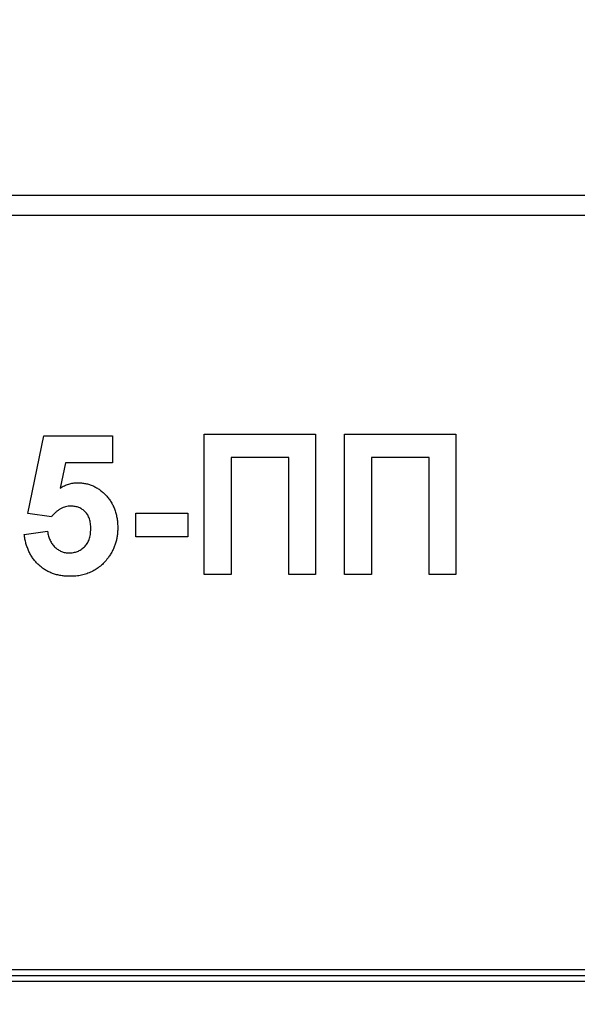
# Model space of a CAD drawing. Units: millimetres. Extents: x 8 to 418, y -29 to 291.
# Drawn here: x 193 to 197, y 134 to 141 of the extents above; entities that cross this region are included whole.
import ezdxf

# ---------------------------------------------------------------- set-up
doc = ezdxf.new("R2010")
doc.units = ezdxf.units.MM
doc.layers.add('FORMAT', color=7, linetype='Continuous')
doc.styles.add('SLDTEXTSTYLE1', font='TXT', dxfattribs={"width": 0.7})
doc.dimstyles.new('SLDDIMSTYLE4', dxfattribs={"dimtxt": 3.393075, "dimasz": 5, "dimexe": 0, "dimexo": 0.0625, "dimgap": 0.848269, "dimtad": 0, "dimtih": 1, "dimtoh": 1, "dimdec": 4, "dimlfac": 3.5, "dimrnd": 1e-09, "dimzin": 12, "dimdsep": 46, "dimtxsty": 'SLDTEXTSTYLE1', "dimsah": 1, "dimcen": 0, "dimadec": 0, "dimazin": 3, "dimtfac": 1, "dimtdec": 4, "dimtmove": 0, "dimatfit": 3, "dimfxl": 0, "dimfrac": 2, "dimtolj": 1, "dimtzin": 12, "dimarcsym": 0})
doc.dimstyles.new('SLDDIMSTYLE5', dxfattribs={"dimtxt": 3.393075, "dimasz": 5, "dimexe": 0, "dimexo": 0.0625, "dimgap": 0.848269, "dimtad": 0, "dimtih": 1, "dimtoh": 1, "dimdec": 0, "dimlfac": 3.5, "dimrnd": 1e-09, "dimzin": 12, "dimdsep": 46, "dimtxsty": 'SLDTEXTSTYLE1', "dimsah": 1, "dimcen": 0, "dimadec": 0, "dimazin": 3, "dimtfac": 1, "dimtdec": 0, "dimtmove": 0, "dimatfit": 3, "dimfxl": 0, "dimfrac": 2, "dimtolj": 1, "dimtzin": 12, "dimarcsym": 0})

# ---------------------------------------------------------------- blocks, each defined once
blk = doc.blocks.new('_D_6')
at = {"layer": 'FORMAT'}
for p, q in [((198.2985, 119.1903), (217.8149, 151.7493)), ((217.8149, 151.7493), (229.3887, 151.7493)), ((181.6996, 91.4984), (198.2985, 119.1903)), ((181.6996, 91.4984), (176.5583, 82.9212))]:
    blk.add_line(p, q, dxfattribs=at)
blk.add_arc((189.9991, 105.3443), 16.1429, 130.97594, 242.60562, dxfattribs=at)
for points in [[(198.2985, 119.1903), (201.2466, 123.2526), (200.4918, 123.7051)], [(181.6996, 91.4984), (178.7515, 87.436), (179.5063, 86.9836)]]:
    blk.add_solid(points, dxfattribs=at)
at = {"layer": 'FORMAT', "char_height": 3.39307, "attachment_point": 1, "style": 'SLDTEXTSTYLE1'}
for s, insert in [('%%c', (219.4024, 156.1232)), ('110', (224.3226, 156.1232))]:
    blk.add_mtext(s, dxfattribs=dict(at, insert=insert))
blk = doc.blocks.new('_D_7')
at = {"layer": 'FORMAT'}
for p, q in [((158.3263, 149.1597), (146.0269, 149.1597)), ((176.4998, 124.019), (158.3263, 149.1597)), ((203.4984, 86.6697), (176.4998, 124.019)), ((203.4984, 86.6697), (209.3567, 78.5654))]:
    blk.add_line(p, q, dxfattribs=at)
blk.add_arc((189.9991, 105.3443), 23.0429, 303.37702, 47.86598, dxfattribs=at)
for points in [[(176.4998, 124.019), (173.9272, 128.3289), (173.214, 127.8133)], [(203.4984, 86.6697), (206.0709, 82.3598), (206.7841, 82.8753)]]:
    blk.add_solid(points, dxfattribs=at)
at = {"layer": 'FORMAT', "char_height": 3.39307, "attachment_point": 1, "style": 'SLDTEXTSTYLE1'}
for s, insert in [('%%c', (146.0269, 153.5336)), ('160', (150.9471, 153.5336))]:
    blk.add_mtext(s, dxfattribs=dict(at, insert=insert))
blk = doc.blocks.new('_D_8')
at = {"layer": 'FORMAT'}
for p, q in [((175.1544, 155.1597), (162.1292, 155.1597)), ((181.7865, 132.9038), (175.1544, 155.1597)), ((198.2116, 77.7848), (181.7865, 132.9038)), ((198.2116, 77.7848), (201.0674, 68.2013))]:
    blk.add_line(p, q, dxfattribs=at)
blk.add_arc((189.9991, 105.3443), 28.7571, 284.60209, 47.29244, dxfattribs=at)
for points in [[(181.7865, 132.9038), (180.7803, 137.8213), (179.9369, 137.57)], [(198.2116, 77.7848), (199.2179, 72.8674), (200.0612, 73.1187)]]:
    blk.add_solid(points, dxfattribs=at)
at = {"layer": 'FORMAT', "char_height": 3.39307, "attachment_point": 1, "style": 'SLDTEXTSTYLE1'}
for s, insert in [('%%c', (162.1292, 159.5336)), ('200', (167.0494, 159.5336))]:
    blk.add_mtext(s, dxfattribs=dict(at, insert=insert))

msp = doc.modelspace()

# ---------------------------------------------------------------- linework, layer by layer
at = {"color": 8, "linetype": 'Continuous', "lineweight": 25}
msp.add_line((205.516518, 139.915824), (174.481612, 139.915824), dxfattribs=at)
at = {"color": 7, "linetype": 'Continuous', "lineweight": 25}
for p, q in [((209.570494, 139.772891), (170.427636, 139.772891)), ((193.313168, 137.648513), (193.428552, 138.201798)), ((193.428552, 138.201798), (193.915732, 138.201798)), ((193.915732, 138.201798), (193.915732, 138.009491)), ((194.569578, 137.214619), (194.569578, 138.214619)), ((194.569578, 138.214619), (195.36445, 138.214619)), ((195.36445, 138.214619), (195.36445, 137.214619)), ((195.569578, 138.214619), (196.36445, 138.214619)), ((195.569578, 137.214619), (195.569578, 138.214619)), ((196.36445, 138.214619), (196.36445, 137.214619)), ((195.172142, 138.047952), (194.761886, 138.047952)), ((194.761886, 138.047952), (194.761886, 137.214619)), ((195.172142, 137.214619), (195.172142, 138.047952)), ((196.172142, 138.047952), (195.761886, 138.047952)), ((195.761886, 138.047952), (195.761886, 137.214619)), ((196.172142, 137.214619), (196.172142, 138.047952)), ((193.582799, 138.009491), (193.543536, 137.831005)), ((193.915732, 138.009491), (193.582799, 138.009491)), ((193.481036, 137.624875), (193.313168, 137.648513)), ((194.082398, 137.483849), (194.082398, 137.650516)), ((194.082398, 137.650516), (194.454193, 137.650516)), ((194.454193, 137.650516), (194.454193, 137.483849)), ((193.287527, 137.500676), (193.454193, 137.522311)), ((194.454193, 137.483849), (194.082398, 137.483849)), ((194.761886, 137.214619), (194.569578, 137.214619)), ((195.36445, 137.214619), (195.172142, 137.214619)), ((195.761886, 137.214619), (195.569578, 137.214619)), ((196.36445, 137.214619), (196.172142, 137.214619)), ((162.459296, 134.400333), (217.538834, 134.400333)), ((162.459296, 134.357476), (217.538834, 134.357476)), ((217.538834, 134.314619), (162.459296, 134.314619))]:
    msp.add_line(p, q, dxfattribs=at)
for points, knots in [([(193.543536, 137.831005), (193.553541, 137.836778), (193.573026, 137.84802), (193.604133, 137.859592), (193.635399, 137.867019), (193.656477, 137.867986), (193.666934, 137.868465)], [0, 0, 0, 0, 0.265013, 0.51608808, 0.75991733, 1, 1, 1, 1]), ([(193.666934, 137.868465), (193.676764, 137.8682), (193.696183, 137.867678), (193.724662, 137.86339), (193.75198, 137.856324), (193.778227, 137.84649), (193.803216, 137.833601), (193.827164, 137.818023), (193.849723, 137.799485), (193.871136, 137.778522), (193.890664, 137.75533), (193.907528, 137.730039), (193.922093, 137.703281), (193.933951, 137.674759), (193.94288, 137.644434), (193.949567, 137.612567), (193.953313, 137.578957), (193.953896, 137.55604), (193.954193, 137.544346)], [0, 0, 0, 0, 0.06090062, 0.12030232, 0.17801514, 0.23550649, 0.29361998, 0.35192764, 0.41222777, 0.47426505, 0.5374226, 0.59974492, 0.66233048, 0.72596345, 0.79076972, 0.85796946, 0.92752341, 1, 1, 1, 1]), ([(193.62106, 137.701798), (193.614633, 137.701568), (193.601812, 137.701108), (193.582885, 137.697371), (193.564462, 137.691288), (193.546564, 137.68282), (193.529236, 137.671898), (193.512554, 137.658488), (193.496233, 137.642819), (193.486207, 137.630981), (193.481036, 137.624875)], [0, 0, 0, 0, 0.116460886, 0.232341294, 0.348354458, 0.467509408, 0.590460879, 0.718854075, 0.855005344, 1, 1, 1, 1]), ([(193.761886, 137.54014), (193.761782, 137.546689), (193.761581, 137.559346), (193.759717, 137.577683), (193.756855, 137.59482), (193.752303, 137.610631), (193.747105, 137.625409), (193.740096, 137.638631), (193.732405, 137.650872), (193.723031, 137.66147), (193.712817, 137.670834), (193.70194, 137.679178), (193.690276, 137.686139), (193.677943, 137.692115), (193.664726, 137.696467), (193.650733, 137.699363), (193.636151, 137.701536), (193.626143, 137.70171), (193.62106, 137.701798)], [0, 0, 0, 0, 0.08076352, 0.15608881, 0.22718787, 0.29473889, 0.35885252, 0.4200087, 0.4789559, 0.53676402, 0.59389324, 0.64974322, 0.70554457, 0.76118153, 0.81848863, 0.87665365, 0.93734764, 1, 1, 1, 1]), ([(193.606837, 137.368465), (193.612186, 137.368559), (193.622656, 137.368743), (193.638085, 137.370831), (193.652823, 137.374223), (193.667012, 137.378827), (193.680501, 137.384882), (193.693305, 137.392292), (193.70547, 137.401067), (193.717058, 137.41099), (193.727765, 137.422318), (193.736713, 137.435358), (193.744641, 137.449444), (193.751099, 137.464957), (193.755754, 137.481952), (193.759458, 137.500138), (193.761346, 137.519735), (193.761702, 137.533192), (193.761886, 137.54014)], [0, 0, 0, 0, 0.06132926, 0.12005296, 0.17821936, 0.23466527, 0.29090286, 0.3475356, 0.40408539, 0.4627491, 0.52237531, 0.58231076, 0.6436974, 0.70757648, 0.774502, 0.84556573, 0.92026906, 1, 1, 1, 1]), ([(193.954193, 137.544346), (193.953925, 137.534524), (193.953392, 137.515029), (193.950278, 137.486181), (193.944463, 137.458182), (193.937056, 137.430875), (193.92682, 137.404488), (193.914672, 137.378851), (193.900151, 137.354008), (193.888947, 137.338333), (193.88328, 137.330404)], [0, 0, 0, 0, 0.12844062, 0.254928963, 0.378716134, 0.501994302, 0.62440698, 0.748194151, 0.872620005, 1, 1, 1, 1]), ([(193.61485, 137.201798), (193.603621, 137.202001), (193.581695, 137.202397), (193.549585, 137.206314), (193.519155, 137.212677), (193.490214, 137.221506), (193.462933, 137.232974), (193.4371, 137.246819), (193.41293, 137.263349), (193.390536, 137.282438), (193.369971, 137.303537), (193.351628, 137.326623), (193.335308, 137.35131), (193.321322, 137.377848), (193.309402, 137.40605), (193.299911, 137.436061), (193.292097, 137.46768), (193.289067, 137.489556), (193.287527, 137.500676)], [0, 0, 0, 0, 0.068682009, 0.134105371, 0.197567929, 0.258695264, 0.318942429, 0.378352593, 0.437733249, 0.497736104, 0.558121642, 0.617716955, 0.67788788, 0.738931871, 0.801002224, 0.864958662, 0.931352025, 1, 1, 1, 1]), ([(193.454193, 137.522311), (193.456037, 137.511008), (193.459587, 137.489243), (193.470609, 137.458857), (193.485959, 137.432088), (193.505686, 137.409547), (193.528137, 137.391215), (193.552941, 137.378146), (193.579344, 137.369918), (193.597631, 137.368951), (193.606837, 137.368465)], [0, 0, 0, 0, 0.14435608, 0.27798142, 0.40567624, 0.53179133, 0.65412077, 0.76953384, 0.88396954, 1, 1, 1, 1]), ([(193.88328, 137.330404), (193.875018, 137.320194), (193.858757, 137.300099), (193.830921, 137.27368), (193.800647, 137.251493), (193.768015, 137.233271), (193.73306, 137.218972), (193.695626, 137.209031), (193.655987, 137.20288), (193.628762, 137.202164), (193.61485, 137.201798)], [0, 0, 0, 0, 0.12726521, 0.25047274, 0.37091837, 0.49035197, 0.61203916, 0.73612833, 0.86516034, 1, 1, 1, 1])]:
    msp.add_open_spline(points, degree=3, knots=knots, dxfattribs=at)

# ---------------------------------------------------------------- dimensions: what is measured, and where the dimension line sits
at = {"layer": 'FORMAT'}
for p1, p2, dimstyle, picture, middle in [((181.786518, 132.903843), (198.211612, 77.784796), 'SLDDIMSTYLE4', '_D_8', (167.848067, 157.935414)), ((198.298549, 119.190272), (181.699581, 91.498367), 'SLDDIMSTYLE4', '_D_6', (224.395551, 154.524989)), ((176.499769, 124.018962), (203.498361, 86.669677), 'SLDDIMSTYLE5', '_D_7', (151.382856, 151.935414))]:
    dim = msp.add_diameter_dim_2p(p1=p1, p2=p2, dimstyle=dimstyle, dxfattribs=at)
    dim.commit()
    dim.dimension.update_dxf_attribs({"geometry": picture, "text_midpoint": middle, "dimtype": 163})

doc.saveas('drawing.dxf')
